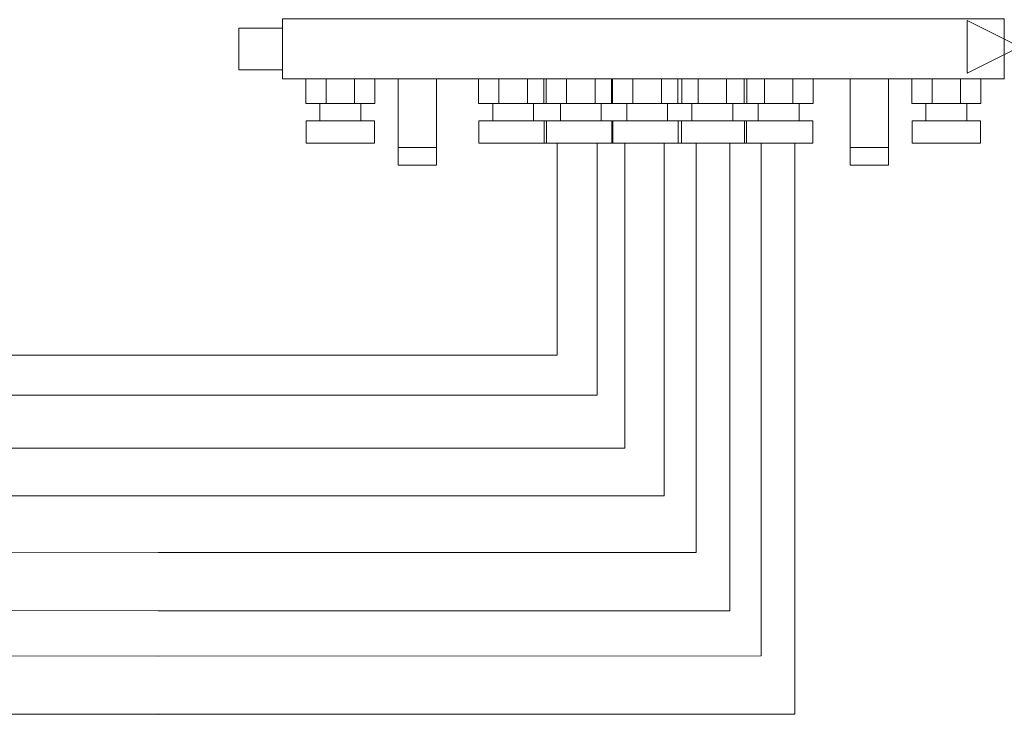
# Model space of a CAD drawing. Units: millimetres. Extents: x 2572 to 46345, y -1439 to 8632.
# Drawn here: x 14012 to 15172, y 815 to 1634 of the extents above; entities that cross this region are included whole.
import ezdxf

# ---------------------------------------------------------------- set-up
doc = ezdxf.new("R2010")
doc.units = ezdxf.units.MM
doc.linetypes.add('CONTINUA', pattern=[0])
doc.layers.add('AIRZONE HARDWARE', color=7, linetype='Continuous')
doc.layers.add('Circuit Frigorifique', color=5, linetype='Continuous')

msp = doc.modelspace()

# ---------------------------------------------------------------- hatches: boundary and pattern name
at = {"layer": 'AIRZONE HARDWARE'}
h = msp.add_hatch(color=7, dxfattribs=at)
h.dxf.hatch_style = 1
edge = h.paths.add_edge_path()
edge.add_line((14995.23710749266, 1860.569132244486), (14989.76735035017, 1851.316241041388))
edge.add_line((14989.76735035017, 1851.316241041388), (14978.27760619791, 1880.500917478103))
edge.add_line((14978.27760619791, 1880.500917478103), (15006.86555665621, 1882.077047332643))
edge.add_line((15006.86555665621, 1882.077047332643), (15001.13626581836, 1872.086905271485))
edge.add_arc((14490.15500509277, 1031.578301429417), 983.6445302777091, 11.32701041596141, 58.70278620651652, ccw=False)
edge.add_line((15454.64028084137, 1224.774354208452), (15460.90943918714, 1199.715088252868))
edge.add_arc((14329.82394487653, 897.1886418821553), 1170.844415878373, 14.97414447905167, 55.36691041110286)

# ---------------------------------------------------------------- linework, layer by layer
at = {"lineweight": 13, "transparency": 33554687}
for p, q in [((14321.65994116933, 1624.440963010018), (14270.53360169305, 1624.440963010018)), ((14270.53360169305, 1624.440963010018), (14270.53360169305, 1575.313210480776)), ((14270.53360169305, 1575.313210480776), (14321.65994116933, 1575.313210480776)), ((14349.29882479567, 1535.520634824692), (14349.29882479567, 1564.505067064753)), ((14425.38733560637, 1564.505067064753), (14354.59707960422, 1564.505067064753)), ((14373.21329209822, 1535.520634824692), (14373.21329209822, 1564.505067064753)), ((14406.7711231127, 1564.505067064753), (14406.7711231127, 1535.520634824692)), ((14430.6855904153, 1564.505067064753), (14430.6855904153, 1535.520634824692)), ((14553.03984836667, 1535.520634824692), (14553.03984836667, 1564.505067064753)), ((14576.95431566923, 1535.520634824692), (14576.95431566923, 1564.505067064753)), ((14610.51214668397, 1564.505067064753), (14610.51214668397, 1535.520634824692)), ((14629.84334777369, 1535.520634824692), (14629.84334777369, 1564.505067064753)), ((14632.78185790003, 1535.520634824692), (14632.78185790003, 1564.505067064753)), ((14638.08011270919, 1564.505067064753), (14708.87036871106, 1564.505067064753)), ((14656.69632520259, 1535.520634824692), (14656.69632520259, 1564.505067064753)), ((14690.25415621733, 1564.505067064753), (14690.25415621733, 1535.520634824692)), ((14709.58535730705, 1535.520634824692), (14709.58535730705, 1564.505067064753)), ((14710.96072782277, 1535.520634824692), (14710.96072782277, 1564.505067064753)), ((14716.25898263193, 1564.505067064753), (14787.0492386338, 1564.505067064753)), ((14734.87519512533, 1535.520634824692), (14734.87519512533, 1564.505067064753)), ((14768.43302614007, 1564.505067064753), (14768.43302614007, 1535.520634824692)), ((14787.76422722979, 1535.520634824692), (14787.76422722979, 1564.505067064753)), ((14792.34749344263, 1564.505067064753), (14792.34749344263, 1535.520634824692)), ((14793.06248203878, 1564.505067064753), (14863.85273804087, 1564.505067064753)), ((14811.67869453239, 1535.520634824692), (14811.67869453239, 1564.505067064753)), ((14845.23652554681, 1564.505067064753), (14845.23652554681, 1535.520634824692)), ((14865.94309715253, 1535.520634824692), (14865.94309715253, 1564.505067064753)), ((14869.15099284937, 1564.505067064753), (14869.15099284937, 1535.520634824692)), ((14871.24135196135, 1564.505067064753), (14942.03160796327, 1564.505067064753)), ((14889.85756445508, 1535.520634824692), (14889.85756445508, 1564.505067064753)), ((14923.41539546949, 1564.505067064753), (14923.41539546949, 1535.520634824692)), ((14947.32986277211, 1564.505067064753), (14947.32986277211, 1535.520634824692)), ((14990.69995787398, 1564.505067064753), (14990.69995787398, 1483.93545353574)), ((15035.92717456282, 1483.93545353574), (15035.92717456282, 1564.505067064753)), ((15172.59170743526, 1564.505067064753), (15035.92717456282, 1564.505067064753)), ((15063.56605818905, 1535.520634824692), (15063.56605818905, 1564.505067064753)), ((15068.86431299822, 1564.505067064753), (15139.65456900003, 1564.505067064753)), ((15087.48052549173, 1535.520634824692), (15087.48052549173, 1564.505067064753)), ((15121.03835650636, 1564.505067064753), (15121.03835650636, 1535.520634824692)), ((15144.95282380897, 1564.505067064753), (15144.95282380897, 1535.520634824692)), ((14430.6855904153, 1535.520634824692), (14349.29882479567, 1535.520634824692)), ((14365.88471130177, 1515.090766345433), (14365.88471130177, 1535.520634824692)), ((14414.09970390932, 1535.520634824692), (14414.09970390932, 1515.090766345433)), ((14634.42661398653, 1535.520634824692), (14553.03984836667, 1535.520634824692)), ((14569.6257348727, 1515.090766345433), (14569.6257348727, 1535.520634824692)), ((14617.84072748044, 1535.520634824692), (14617.84072748044, 1515.090766345433)), ((14714.1686235199, 1535.520634824692), (14632.78185790003, 1535.520634824692)), ((14649.36774440606, 1515.090766345433), (14649.36774440606, 1535.520634824692)), ((14697.5827370138, 1535.520634824692), (14697.5827370138, 1515.090766345433)), ((14792.34749344263, 1535.520634824692), (14710.96072782277, 1535.520634824692)), ((14727.5466143288, 1515.090766345433), (14727.5466143288, 1535.520634824692)), ((14775.76160693654, 1535.520634824692), (14775.76160693654, 1515.090766345433)), ((14869.15099284937, 1535.520634824692), (14787.76422722979, 1535.520634824692)), ((14804.35011373582, 1515.090766345433), (14804.35011373582, 1535.520634824692)), ((14852.56510634366, 1535.520634824692), (14852.56510634366, 1515.090766345433)), ((14947.32986277211, 1535.520634824692), (14865.94309715253, 1535.520634824692)), ((14882.52898365861, 1515.090766345433), (14882.52898365861, 1535.520634824692)), ((14930.74397626606, 1535.520634824692), (14930.74397626606, 1515.090766345433)), ((15144.95282380897, 1535.520634824692), (15063.56605818905, 1535.520634824692)), ((15080.1519446951, 1515.090766345433), (15080.1519446951, 1535.520634824692)), ((15128.36693730299, 1535.520634824692), (15128.36693730299, 1515.090766345433)), ((14349.68449152314, 1488.879060522139), (14349.68449152314, 1515.090766345433)), ((14349.68449152314, 1515.090766345433), (14430.29992368778, 1515.090766345433)), ((14430.29992368778, 1515.090766345433), (14430.29992368778, 1488.879060522139)), ((14553.42551509442, 1488.879060522139), (14553.42551509442, 1515.090766345433)), ((14553.42551509442, 1515.090766345433), (14634.0409472589, 1515.090766345433)), ((14630.22901450127, 1488.879060522139), (14630.22901450127, 1515.090766345433)), ((14633.16752462778, 1488.879060522139), (14633.16752462778, 1515.090766345433)), ((14633.16752462778, 1515.090766345433), (14713.78295679226, 1515.090766345433)), ((14709.97102403463, 1488.879060522139), (14709.97102403463, 1515.090766345433)), ((14711.34639455052, 1488.879060522139), (14711.34639455052, 1515.090766345433)), ((14711.34639455052, 1515.090766345433), (14791.96182671499, 1515.090766345433)), ((14788.14989395737, 1488.879060522139), (14788.14989395737, 1515.090766345433)), ((14788.14989395737, 1515.090766345433), (14868.76532612201, 1515.090766345433)), ((14791.96182671499, 1515.090766345433), (14791.96182671499, 1488.879060522139)), ((14866.32876387999, 1488.879060522139), (14866.32876387999, 1515.090766345433)), ((14866.32876387999, 1515.090766345433), (14946.94419604475, 1515.090766345433)), ((14868.76532612201, 1515.090766345433), (14868.76532612201, 1488.879060522139)), ((14946.94419604475, 1515.090766345433), (14946.94419604475, 1488.879060522139)), ((15063.95172491681, 1488.879060522139), (15063.95172491681, 1515.090766345433)), ((15063.95172491681, 1515.090766345433), (15144.56715708128, 1515.090766345433)), ((15144.56715708128, 1515.090766345433), (15144.56715708128, 1488.879060522139)), ((14430.29992368778, 1488.879060522139), (14349.68449152314, 1488.879060522139)), ((14634.0409472589, 1488.879060522139), (14553.42551509442, 1488.879060522139)), ((14713.78295679226, 1488.879060522139), (14633.16752462778, 1488.879060522139)), ((14791.96182671499, 1488.879060522139), (14711.34639455052, 1488.879060522139)), ((14868.76532612201, 1488.879060522139), (14788.14989395737, 1488.879060522139)), ((14946.94419604475, 1488.879060522139), (14866.32876387999, 1488.879060522139)), ((15144.56715708128, 1488.879060522139), (15063.95172491681, 1488.879060522139)), ((14458.32447404159, 1463.031632930319), (14458.32447404159, 1483.93545353574)), ((14503.55169073031, 1483.93545353574), (14503.55169073031, 1463.031632930319)), ((14990.69995787398, 1483.93545353574), (15035.92717456282, 1483.93545353574)), ((14990.69995787398, 1463.031632930319), (14990.69995787398, 1483.93545353574)), ((15035.92717456282, 1483.93545353574), (15035.92717456282, 1463.031632930319)), ((14503.55169073031, 1463.031632930319), (14458.32447404159, 1463.031632930319)), ((15035.92717456282, 1463.031632930319), (14990.69995787398, 1463.031632930319))]:
    msp.add_line(p, q, dxfattribs=at)
msp.add_lwpolyline([(15172.3116711415, 1564.505067064753), (14322.0307039765, 1564.505067064753), (14322.0307039765, 1635.249106425532), (15172.3116711415, 1635.249106425532)], close=True, dxfattribs=at)
msp.add_lwpolyline([(14503.5516907306, 1564.505067064753), (14503.5516907306, 1483.93545353574), (14458.32447404194, 1483.93545353574), (14458.32447404194, 1564.505067064753)], dxfattribs=at)
at = {"layer": 'Circuit Frigorifique', "lineweight": 13, "transparency": 33554687}
for p, q in [((10962.87326279942, 1129.787981154195), (14725.50258944713, 1129.787981154196)), ((8547.095272614886, 1004.179283758637), (14809.36996180164, 1007.266272132653)), ((7557.525599735981, 882.2478769903523), (14885.93502945407, 885.2613762412084))]:
    msp.add_line(p, q, dxfattribs=at)
at = {"layer": 'Circuit Frigorifique', "color": 1, "lineweight": 13, "transparency": 33554687}
for p, q in [((10912.43084920132, 1073.614880400658), (14771.49369942669, 1073.614880400657)), ((8497.780785968465, 936.9708291536881), (14848.9117850029, 938.3664883498311)), ((7511.272536363507, 815.0657262674398), (14925.47685265533, 816.398250518755))]:
    msp.add_line(p, q, dxfattribs=at)
at = {"layer": 'Circuit Frigorifique', "linetype": 'CONTINUA', "lineweight": 13}
msp.add_lwpolyline([(15128.61349627956, 1571.256662091541), (15128.61349627956, 1633.440207106209), (15252.98080904304, 1571.256662091541), (15252.98080904304, 1633.440207106209), (15128.61349627956, 1571.256662091541)], close=True, dxfattribs=at)
at = {"layer": 'Circuit Frigorifique', "color": 1, "lineweight": 13, "transparency": 33554687}
for points in [[(12996.29113258838, 1191.932294113902), (14692.87287327984, 1191.932294113902), (14692.87287327984, 1488.879060522139)], [(14175.33353501325, 938.0740950407128), (14848.9117850029, 938.2242593774374), (14848.9117850029, 1488.879060522139)], [(14175.33353501325, 1073.614880400657), (14771.49369942669, 1073.614880400657), (14771.49369942669, 1488.879060522139)], [(14175.33353501325, 816.1339702977896), (14925.47685265533, 816.2738753348751), (14925.47685265533, 1488.879060522139)]]:
    msp.add_lwpolyline(points, dxfattribs=at)
at = {"layer": 'Circuit Frigorifique', "lineweight": 13, "transparency": 33554687}
for points in [[(13045.74450373339, 1239.236098877436), (14645.64803646943, 1239.236098877436), (14645.64803646943, 1488.879060522139)], [(14175.33353501325, 1006.624987685033), (14809.36996180164, 1006.937535948299), (14809.36996180164, 1488.879060522139)], [(14175.33353501325, 1129.787981154195), (14725.50258944713, 1129.787981154195), (14725.50258944713, 1488.879060522139)], [(14175.33353501325, 884.6949470157563), (14885.93502945407, 884.9871519057381), (14885.93502945407, 1488.879060522139)]]:
    msp.add_lwpolyline(points, dxfattribs=at)

doc.saveas('drawing.dxf')
